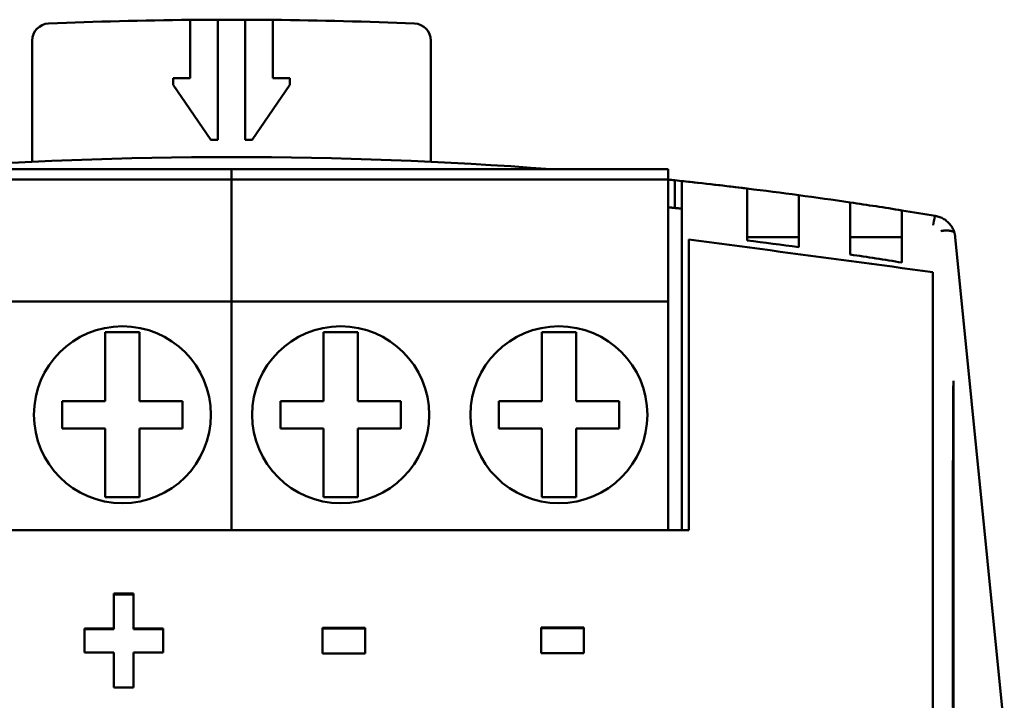
# Model space of a CAD drawing. Units: millimetres. Extents: x 49 to 242, y 81 to 164.
# Drawn here: x 65 to 94, y 144 to 164 of the extents above; entities that cross this region are included whole.
import ezdxf

# ---------------------------------------------------------------- set-up
doc = ezdxf.new("R2010")
doc.units = ezdxf.units.MM
doc.layers.add('Visible (ISO)', color=7, linetype='Continuous', lineweight=50)

msp = doc.modelspace()

# ---------------------------------------------------------------- linework, layer by layer
at = {"layer": 'Visible (ISO)'}
for p, q in [((69.86, 161.838), (69.86, 163.532)), ((70.66, 163.537), (70.66, 160.038)), ((71.46, 160.038), (71.46, 163.537)), ((72.26, 163.532), (72.26, 161.838)), ((65.26, 162.927), (65.26, 159.402)), ((76.86, 162.927), (76.86, 159.402)), ((69.36, 161.638), (69.36, 161.838)), ((69.36, 161.838), (69.86, 161.838)), ((70.46, 160.038), (69.36, 161.638)), ((72.76, 161.638), (71.66, 160.038)), ((72.26, 161.838), (72.76, 161.838)), ((72.76, 161.838), (72.76, 161.638)), ((70.66, 160.038), (70.46, 160.038)), ((71.66, 160.038), (71.46, 160.038)), ((71.06, 159.188), (58.36, 159.188)), ((83.76, 159.188), (71.06, 159.188)), ((71.06, 159.188), (71.06, 158.888)), ((71.06, 158.888), (71.06, 159.188)), ((83.76, 158.888), (83.76, 159.188)), ((71.06, 158.888), (58.36, 158.888)), ((83.76, 158.888), (71.06, 158.888)), ((71.06, 158.888), (71.06, 155.338)), ((71.06, 155.338), (71.06, 158.888)), ((83.76, 155.338), (83.76, 158.888)), ((83.96, 158.057), (83.96, 158.862)), ((84.16, 158.841), (84.16, 158.569)), ((84.16, 148.678), (84.16, 158.569)), ((86.06, 158.35), (86.06, 158.623)), ((87.56, 158.43), (87.56, 158.156)), ((86.06, 158.35), (86.06, 157.112)), ((87.56, 156.916), (87.56, 158.156)), ((89.06, 157.943), (89.06, 158.218)), ((89.06, 157.943), (89.06, 156.702)), ((90.56, 156.468), (90.56, 157.71)), ((84.36, 157.142), (84.36, 148.678)), ((87.56, 157.207), (86.06, 157.207)), ((90.56, 157.207), (89.06, 157.207)), ((92.116, 157.207), (93.543, 142.916)), ((91.46, 86.212), (91.46, 156.19)), ((71.06, 155.338), (58.36, 155.338)), ((83.76, 155.338), (71.06, 155.338)), ((71.06, 155.338), (71.06, 148.678)), ((71.06, 148.678), (71.06, 155.338)), ((83.76, 148.678), (83.76, 155.338)), ((67.385, 152.438), (67.385, 154.438)), ((67.385, 154.438), (68.385, 154.438)), ((68.385, 154.438), (68.385, 152.438)), ((73.735, 154.438), (73.735, 152.438)), ((74.735, 154.438), (73.735, 154.438)), ((74.735, 152.438), (74.735, 154.438)), ((80.085, 152.438), (80.085, 154.438)), ((80.085, 154.438), (81.085, 154.438)), ((81.085, 154.438), (81.085, 152.438)), ((92.06, 153.023), (92.06, 153.023)), ((66.135, 152.438), (67.385, 152.438)), ((66.135, 151.638), (66.135, 152.438)), ((68.385, 152.438), (69.635, 152.438)), ((69.635, 152.438), (69.635, 151.638)), ((73.735, 152.438), (72.485, 152.438)), ((72.485, 152.438), (72.485, 151.638)), ((75.985, 152.438), (74.735, 152.438)), ((75.985, 151.638), (75.985, 152.438)), ((78.835, 152.438), (80.085, 152.438)), ((78.835, 151.638), (78.835, 152.438)), ((81.085, 152.438), (82.335, 152.438)), ((82.335, 152.438), (82.335, 151.638)), ((67.385, 151.638), (66.135, 151.638)), ((67.385, 149.638), (67.385, 151.638)), ((68.385, 151.638), (68.385, 149.638)), ((69.635, 151.638), (68.385, 151.638)), ((72.485, 151.638), (73.735, 151.638)), ((73.735, 151.638), (73.735, 149.638)), ((74.735, 149.638), (74.735, 151.638)), ((74.735, 151.638), (75.985, 151.638)), ((80.085, 151.638), (78.835, 151.638)), ((80.085, 149.638), (80.085, 151.638)), ((81.085, 151.638), (81.085, 149.638)), ((82.335, 151.638), (81.085, 151.638)), ((68.385, 149.638), (67.385, 149.638)), ((73.735, 149.638), (74.735, 149.638)), ((81.085, 149.638), (80.085, 149.638)), ((57.76, 148.678), (84.36, 148.678)), ((67.637, 146.832), (68.211, 146.832)), ((67.637, 146.832), (67.637, 145.819)), ((67.637, 146.81), (68.211, 146.81)), ((68.211, 145.819), (68.211, 146.832)), ((66.777, 145.819), (67.637, 145.819)), ((66.777, 145.819), (66.777, 145.118)), ((67.637, 145.797), (67.637, 145.819)), ((68.211, 145.819), (69.074, 145.819)), ((68.211, 145.797), (68.211, 145.819)), ((69.074, 145.118), (69.074, 145.819)), ((73.708, 145.839), (74.946, 145.839)), ((73.708, 145.839), (73.708, 145.089)), ((73.708, 145.818), (74.946, 145.818)), ((74.946, 145.089), (74.946, 145.839)), ((80.071, 145.848), (81.309, 145.848)), ((80.071, 145.848), (80.071, 145.098)), ((80.071, 145.827), (81.309, 145.827)), ((81.309, 145.098), (81.309, 145.848)), ((66.777, 145.797), (67.637, 145.797)), ((68.211, 145.797), (69.074, 145.797)), ((67.637, 145.118), (66.777, 145.118)), ((67.637, 145.118), (67.637, 144.101)), ((68.211, 144.101), (68.211, 145.118)), ((69.074, 145.118), (68.211, 145.118)), ((74.946, 145.089), (73.708, 145.089)), ((81.309, 145.098), (80.071, 145.098)), ((68.211, 144.101), (67.637, 144.101))]:
    msp.add_line(p, q, dxfattribs=at)
at = {"layer": 'Visible (ISO)', "flags": 128}
for points in [[(83.761, 158.079), (83.777, 158.077), (83.794, 158.075), (83.811, 158.073), (83.827, 158.072), (83.844, 158.07), (83.861, 158.068), (83.877, 158.066), (83.894, 158.065), (83.911, 158.063), (83.927, 158.061), (83.944, 158.059), (83.961, 158.058), (83.977, 158.056), (83.994, 158.054), (84.011, 158.052), (84.027, 158.051), (84.044, 158.049), (84.061, 158.047), (84.077, 158.045), (84.094, 158.043), (84.111, 158.042), (84.127, 158.04), (84.144, 158.038), (84.161, 158.036)], [(90.56, 157.987), (90.561, 157.986), (90.561, 157.985), (90.561, 157.983), (90.561, 157.979), (90.561, 157.974), (90.561, 157.968), (90.561, 157.961), (90.561, 157.953), (90.561, 157.944), (90.561, 157.934), (90.56, 157.923), (90.561, 157.911), (90.561, 157.898), (90.561, 157.885), (90.561, 157.87), (90.561, 157.855), (90.561, 157.839), (90.561, 157.822), (90.561, 157.804), (90.561, 157.786), (90.561, 157.767), (90.561, 157.749), (90.561, 157.73), (90.56, 157.71)], [(92.093, 157.328), (92.084, 157.359), (92.073, 157.389), (92.06, 157.419), (92.046, 157.449), (92.031, 157.478), (92.015, 157.506), (91.997, 157.533), (91.978, 157.56), (91.957, 157.586), (91.935, 157.61), (91.913, 157.634), (91.889, 157.657), (91.864, 157.678), (91.838, 157.698), (91.811, 157.718), (91.783, 157.735), (91.754, 157.752), (91.725, 157.767), (91.695, 157.781), (91.664, 157.793), (91.633, 157.804), (91.601, 157.813), (91.569, 157.821), (91.536, 157.827)], [(91.694, 157.385), (91.711, 157.388), (91.728, 157.391), (91.747, 157.393), (91.766, 157.395), (91.785, 157.397), (91.805, 157.399), (91.825, 157.4), (91.846, 157.401), (91.867, 157.401), (91.888, 157.401), (91.909, 157.4), (91.93, 157.398), (91.95, 157.396), (91.97, 157.393), (91.989, 157.39), (92.008, 157.385), (92.024, 157.38), (92.04, 157.374), (92.054, 157.368), (92.066, 157.361), (92.076, 157.353), (92.084, 157.345), (92.09, 157.337), (92.093, 157.328)], [(92.093, 157.328), (92.094, 157.324), (92.095, 157.321), (92.096, 157.318), (92.097, 157.314), (92.098, 157.311), (92.099, 157.306), (92.1, 157.301), (92.101, 157.296), (92.102, 157.292), (92.104, 157.287), (92.104, 157.283), (92.105, 157.278), (92.106, 157.273), (92.107, 157.268), (92.108, 157.263), (92.109, 157.258), (92.11, 157.254), (92.111, 157.248), (92.112, 157.242), (92.113, 157.236), (92.114, 157.229), (92.115, 157.222), (92.116, 157.214), (92.116, 157.207)], [(84.36, 157.142), (84.656, 157.102), (84.952, 157.063), (85.248, 157.023), (85.544, 156.983), (85.84, 156.944), (86.135, 156.904), (86.431, 156.865), (86.727, 156.825), (87.023, 156.785), (87.319, 156.746), (87.615, 156.706), (87.91, 156.666), (88.206, 156.627), (88.502, 156.587), (88.798, 156.547), (89.094, 156.508), (89.39, 156.468), (89.685, 156.428), (89.981, 156.389), (90.277, 156.349), (90.573, 156.309), (90.869, 156.27), (91.165, 156.23), (91.46, 156.19)], [(92.06, 153.023), (92.059, 152.753), (92.058, 152.483), (92.056, 152.212), (92.055, 151.941), (92.054, 151.67), (92.052, 151.399), (92.051, 151.128), (92.05, 150.856), (92.049, 150.584), (92.048, 150.312), (92.047, 150.04), (92.046, 149.768), (92.046, 149.495), (92.045, 149.222), (92.044, 148.949), (92.044, 148.676), (92.043, 148.403), (92.043, 148.129), (92.042, 147.856), (92.042, 147.582), (92.042, 147.308), (92.042, 147.033), (92.042, 146.759), (92.042, 146.484)], [(92.06, 153.023), (92.06, 152.54), (92.06, 152.056), (92.06, 151.571), (92.06, 151.086), (92.06, 150.6), (92.06, 150.113), (92.06, 149.626), (92.06, 149.138), (92.06, 148.649), (92.06, 148.16), (92.06, 147.67), (92.06, 147.18), (92.06, 146.689), (92.06, 146.198), (92.06, 145.707), (92.06, 145.215), (92.06, 144.723), (92.06, 144.23), (92.06, 143.736), (92.06, 143.242)], [(92.041, 143.522), (92.041, 144.017), (92.041, 144.511), (92.041, 145.005), (92.041, 145.499), (92.041, 145.992), (92.042, 146.484)]]:
    msp.add_lwpolyline(points, dxfattribs=at)
at = {"layer": 'Visible (ISO)'}
for centre in [(67.885, 152.038), (74.235, 152.038), (80.585, 152.038)]:
    msp.add_circle(centre, 2.575, dxfattribs=at)
for centre, radius, start, end in [((65.76, 162.927), 0.5, 92.3937, 180), ((71.06, 36.138), 127.4, 90.53969, 92.39366), ((71.06, 36.138), 127.4, 90.17989, 90.53969), ((71.06, 36.138), 127.4, 89.82011, 90.17989), ((71.06, 36.138), 127.4, 89.46031, 89.82011), ((71.06, 36.138), 127.4, 87.60634, 89.46031), ((76.36, 162.927), 0.5, 0, 87.6063), ((71.06, 36.138), 123.4, 85.68365, 94.31635), ((71.06, 36.138), 123.4, 83.99945, 84.09281), ((71.06, 36.138), 123.4, 82.31588, 83.01809), ((71.06, 36.138), 123.4, 80.90786, 81.61251)]:
    msp.add_arc(centre, radius, start, end, dxfattribs=at)
for centre, major_axis, ratio, start_param, end_param in [((71.061, 35.698), (0, 123.84), 0.99818, 6.161547, 6.178645), ((70.969, 47.845), (117.534, 0.694), 0.950287, 1.436426, 1.45271), ((71.021, 35.862), (17.295, 122.464), 0.998871, 6.2771, 6.289362), ((70.73, 50.433), (116.377, 1.971), 0.937401, 1.375198, 1.383709), ((71.001, 35.778), (20.047, 122.131), 0.998524, 6.279186, 6.287185), ((91.47, 157.433), (0.066, 0.394), 0.055682, 0, 1.251214), ((70.938, 46.474), (116.772, 1.04), 0.955362, 1.41946, 1.432426), ((70.862, 45.548), (117.308, 1.833), 0.958827, 1.387111, 1.400067)]:
    msp.add_ellipse(centre, major_axis=major_axis, ratio=ratio, start_param=start_param, end_param=end_param, dxfattribs=at)

doc.saveas('drawing.dxf')
